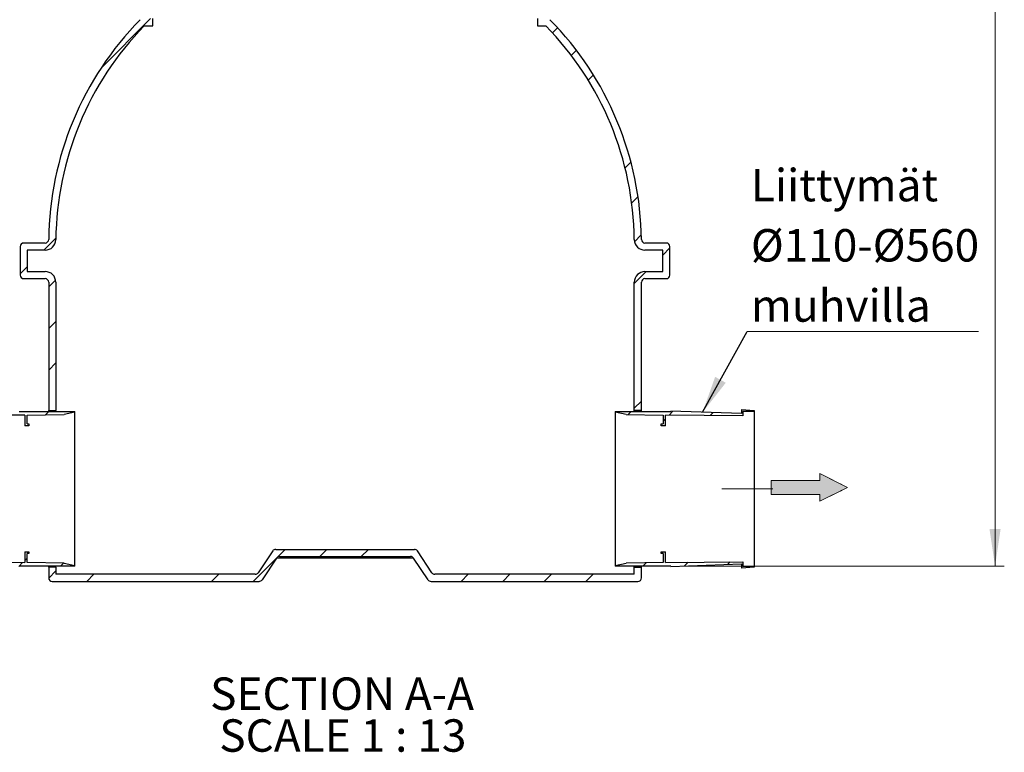
# Model space of a CAD drawing. Units: millimetres. Extents: x 200 to 8200, y 200 to 5740.
# Drawn here: x 1617 to 3743, y 1662 to 3244 of the extents above; entities that cross this region are included whole.
import ezdxf

# ---------------------------------------------------------------- set-up
doc = ezdxf.new("R2010")
doc.units = ezdxf.units.MM
doc.header["$LTSCALE"] = 20
doc.linetypes.add('SLD-Center', pattern=[19.05, 15.24, -1.27, 1.27, -1.27])
doc.linetypes.add('SLD-Solid', pattern=[0])
doc.styles.add('SLDTEXTSTYLE0', font='ARIAL.TTF', dxfattribs={"width": 0.948})
doc.styles.get("Standard").update_dxf_attribs({"font": 'ARIAL.TTF'})
doc.dimstyles.new('SLDDIMSTYLE1', dxfattribs={"dimtxt": 70, "dimasz": 80, "dimexe": 0, "dimexo": 0.0625, "dimgap": 17.5, "dimtad": 1, "dimdec": 0, "dimlfac": 0.65, "dimrnd": 1e-09, "dimzin": 12, "dimdsep": 46, "dimtxsty": 'SLDTEXTSTYLE0', "dimsah": 1, "dimcen": 0.09, "dimadec": 0, "dimazin": 3, "dimtfac": 1, "dimtdec": 3, "dimtofl": 0, "dimtmove": 0, "dimatfit": 3, "dimfxl": 1, "dimfrac": 2, "dimtolj": 1, "dimtzin": 12, "dimarcsym": 0})
doc.dimstyles.new('SLDDIMSTYLE2', dxfattribs={"dimtxt": 0.18, "dimasz": 80, "dimexe": 0, "dimexo": 0.0625, "dimgap": 0, "dimtad": 0, "dimtih": 1, "dimtoh": 1, "dimdec": 0, "dimrnd": 1e-09, "dimzin": 0, "dimdsep": 46, "dimtxsty": 'Standard', "dimsah": 1, "dimcen": 0.09, "dimadec": 0, "dimazin": 0, "dimtfac": 80, "dimtdec": 0, "dimtofl": 0, "dimtmove": 0, "dimatfit": 3, "dimfxl": 1, "dimfrac": 2, "dimtolj": 1, "dimtzin": 0, "dimarcsym": 0})
pattern_1 = [(45, (0, 0), (-269.4076836320746, 269.4076836320746), []), (45, (89.8026, 0), (-269.4076836320746, 269.4076836320746), []), (45, (179.6052, 0), (-269.4076836320746, 269.4076836320746), []), (45, (269.408, 0), (-269.4076836320746, 269.4076836320746), [])]
pattern_2 = [(45, (0, 0), (-44.90128060534577, 44.90128060534577), [])]

# ---------------------------------------------------------------- blocks, each defined once
blk = doc.blocks.new('Inlet')
at = {"linetype": 'Continuous'}
blk.add_hatch(color=7, dxfattribs=at).paths.add_polyline_path([(4092.733670647041, 14356.20032887962), (4092.733670647041, 14256.20032887962), (3392.733670647041, 14256.20032887962), (3392.733670647041, 14056.20032887962), (4092.733670647041, 14056.20032887962), (4092.73367064704, 13956.20032887962), (4492.733670647041, 14156.20032887962)], flags=0)
at = {"color": 7, "linetype": 'SLD-Center', "lineweight": 18}
for p, q in [((4092.733670647041, 14356.20032887962), (4492.733670647041, 14156.20032887962)), ((4092.733670647041, 14256.20032887962), (4092.733670647041, 14356.20032887962)), ((4092.733670647041, 13956.20032887962), (4492.733670647041, 14156.20032887962)), ((4092.733670647041, 13956.20032887962), (4092.733670647041, 14056.20032887962))]:
    blk.add_line(p, q, dxfattribs=at)
at = {"color": 7, "linetype": 'SLD-Solid', "lineweight": 18}
for p, q in [((4092.733670647041, 14356.20032887962), (4492.733670647041, 14156.20032887962)), ((4092.733670647041, 14256.20032887962), (4092.733670647041, 14356.20032887962)), ((3392.733670647041, 14256.20032887962), (4092.733670647041, 14256.20032887962)), ((3392.733670647041, 14256.20032887962), (3392.733670647041, 14056.20032887962)), ((3392.733670647041, 14056.20032887962), (4092.733670647041, 14056.20032887962)), ((4492.733670647041, 14156.20032887962), (4092.733670647041, 13956.20032887962)), ((4092.733670647041, 13956.20032887962), (4092.733670647041, 14056.20032887962))]:
    blk.add_line(p, q, dxfattribs=at)
blk = doc.blocks.new('_D_1')
at = {"color": 7, "linetype": 'SLD-Solid', "lineweight": 0}
for p, q in [((2777.858834103467, 4564.023999923448), (3743.014963458913, 4564.023999923448)), ((3723.014963458913, 4564.023999923448), (3723.014963458913, 2064.354681398771)), ((3043.014963458912, 2064.354681398771), (3743.014963458913, 2064.354681398771))]:
    blk.add_line(p, q, dxfattribs=at)
at = {"color": 7, "linetype": 'SLD-Solid', "lineweight": 18}
for points in [[(3723.014963458913, 4564.023999923448), (3711.014963458913, 4484.023999923448), (3735.014963458913, 4484.023999923448)], [(3723.014963458913, 2064.354681398771), (3735.014963458913, 2144.354681398771), (3711.014963458913, 2144.354681398771)]]:
    blk.add_solid(points, dxfattribs=at)
at = {"color": 7, "linetype": 'SLD-Solid', "lineweight": 18, "insert": (3632.780217018263, 3279.481006528082), "char_height": 70, "attachment_point": 1, "rotation": 90.00000000000041, "style": 'SLDTEXTSTYLE0'}
blk.add_mtext('H', dxfattribs=at)
blk = doc.blocks.new('SW_NOTE_0')
at = {"color": 0, "linetype": 'Continuous', "lineweight": 0, "char_height": 70, "attachment_point": 2, "style": 'SLDTEXTSTYLE0'}
for s, insert in [('SECTION A-A', (300.7812500000001, 90.23474178403768)), ('SCALE 1 : 13', (302.409698665142, -0.1819280615433794))]:
    blk.add_mtext(s, dxfattribs=dict(at, insert=insert))
blk = doc.blocks.new('SW_NOTE_0_1')
at = {"color": 0, "linetype": 'SLD-Solid', "lineweight": 0}
blk.add_line((499.8314778384916, 0), (0, 0), dxfattribs=at)
at = {"color": 0, "linetype": 'Continuous', "lineweight": 0, "char_height": 70, "attachment_point": 1, "style": 'SLDTEXTSTYLE0'}
for s, insert in [('Liittymät', (8.319277300328775, 351.1068719894828)), ('Ø110-Ø560', (8.319277300328775, 221.1068693072737)), ('muhvilla', (8.319277300328775, 91.10686662506473))]:
    blk.add_mtext(s, dxfattribs=dict(at, insert=insert))

msp = doc.modelspace()

# ---------------------------------------------------------------- hatches: boundary and pattern name
at = {"linetype": 'SLD-Solid', "lineweight": 18}
h = msp.add_hatch(dxfattribs=at)
h.set_pattern_fill('ANSI34', scale=20, style=0)
h.set_pattern_definition(pattern_1)
edge = h.paths.add_edge_path(flags=0)
edge.add_line((1633.243449488083, 2700.508527552618), (1633.243449488083, 2746.662373706463))
edge.add_line((1633.243449488083, 2746.662373706463), (1671.747569624863, 2746.662373706463))
edge.add_arc((1671.747569624863, 2769.739296783387), 23.07692307692319, 270.0000000000008, 359.3656714074501)
edge.add_arc((2366.527473156723, 2762.046989091079), 671.7455621301783, 135.6912516955539, 179.3656714074494, ccw=False)
edge.add_line((1885.835695144357, 3231.277758321849), (1902.474218718852, 3231.277758321849))
edge.add_arc((1902.474218718852, 3254.354681398771), 23.0769230769231, 270.0000000000008, 273.8225537292743)
edge.add_line((1904.012680257313, 3231.329097480162), (1904.012680257313, 3246.817789882516))
edge.add_arc((1902.474218718852, 3254.354681398771), 7.6923076923077, 269.9999999999983, 281.5369590328156, ccw=False)
edge.add_line((1902.474218718852, 3246.662373706464), (1882.605787708404, 3246.662373706464))
edge.add_arc((1882.605787708404, 3238.970066014156), 7.692307692307638, 90, 135.4173240626569)
edge.add_arc((2366.527473156723, 2762.046989091079), 687.1301775147937, 135.4173240626599, 179.3656714074502)
edge.add_arc((1671.747569624863, 2769.739296783387), 7.692307692307702, 270, 359.3656714074492, ccw=False)
edge.add_line((1671.747569624863, 2762.046989091079), (1625.551141795775, 2762.046989091079))
edge.add_arc((1625.551141795775, 2754.354681398771), 7.6923076923077, 90, 180)
edge.add_line((1617.858834103467, 2754.354681398771), (1617.858834103467, 2692.81621986031))
edge.add_arc((1625.551141795775, 2692.81621986031), 7.6923076923077, 180, 270.0000000000008)
edge.add_line((1625.551141795775, 2685.123912168002), (1671.704987949621, 2685.123912168002))
edge.add_arc((1671.704987949621, 2677.431604475694), 7.6923076923077, -7.958078640513122e-13, 89.9999999999992, ccw=False)
edge.add_line((1679.397295641929, 2677.431604475694), (1679.397295641929, 2400.508527552618))
edge.add_line((1679.397295641929, 2400.508527552618), (1694.781911026544, 2400.508527552618))
edge.add_line((1694.781911026544, 2400.508527552618), (1694.781911026544, 2677.431604475694))
edge.add_arc((1671.704987949621, 2677.431604475694), 23.0769230769231, 0, 90.00000000000058)
edge.add_line((1671.704987949621, 2700.508527552618), (1633.243449488083, 2700.508527552618))
h = msp.add_hatch(dxfattribs=at)
h.set_pattern_fill('ANSI34', scale=20, style=0)
h.set_pattern_definition(pattern_1)
edge = h.paths.add_edge_path(flags=0)
edge.add_line((3005.551141795775, 2746.662373706463), (3005.551141795775, 2700.508527552618))
edge.add_line((3005.551141795775, 2700.508527552618), (2967.089603334236, 2700.508527552618))
edge.add_arc((2967.089603334236, 2677.431604475694), 23.0769230769231, 90, 180)
edge.add_line((2944.012680257314, 2677.431604475694), (2944.012680257314, 2400.508527552618))
edge.add_line((2944.012680257314, 2400.508527552618), (2959.397295641929, 2400.508527552618))
edge.add_line((2959.397295641929, 2400.508527552618), (2959.397295641929, 2677.431604475694))
edge.add_arc((2967.089603334236, 2677.431604475694), 7.6923076923077, 89.9999999999992, 180, ccw=False)
edge.add_line((2967.089603334236, 2685.123912168002), (3013.243449488082, 2685.123912168001))
edge.add_arc((3013.243449488083, 2692.81621986031), 7.6923076923077, 269.9999999999974, 360.0000000000008)
edge.add_line((3020.93575718039, 2692.81621986031), (3020.935757180391, 2754.354681398771))
edge.add_arc((3013.243449488083, 2754.354681398771), 7.6923076923077, 0, 90)
edge.add_line((3013.243449488083, 2762.046989091079), (2967.047021658994, 2762.046989091079))
edge.add_arc((2967.047021658994, 2769.739296783387), 7.692307692307702, 180.6343285925508, 270, ccw=False)
edge.add_arc((2272.267118127135, 2762.046989091079), 687.1301775147937, 0.6343285925497951, 44.5826759373401)
edge.add_arc((2756.188803575455, 3238.970066014156), 7.692307692307638, 44.58267593734309, 90)
edge.add_line((2756.188803575455, 3246.662373706464), (2736.320372565006, 3246.662373706464))
edge.add_arc((2736.320372565006, 3254.354681398771), 7.6923076923077, 258.463040967181, 270, ccw=False)
edge.add_line((2734.781911026544, 3246.817789882516), (2734.781911026544, 3231.329097480162))
edge.add_arc((2736.320372565006, 3254.354681398771), 23.0769230769231, 266.1774462707256, 270.0000000000008)
edge.add_line((2736.320372565006, 3231.277758321849), (2752.958896139501, 3231.277758321848))
edge.add_arc((2272.267118127135, 2762.046989091079), 671.7455621301783, 0.6343285925489113, 44.30874830444441, ccw=False)
edge.add_arc((2967.047021658994, 2769.739296783387), 23.07692307692319, 180.6343285925516, 270.0000000000008)
edge.add_line((2967.047021658994, 2746.662373706463), (3005.551141795775, 2746.662373706463))
h = msp.add_hatch(dxfattribs=at)
h.set_pattern_fill('ANSI31', scale=20, style=0)
h.set_pattern_definition(pattern_2)
h.paths.add_polyline_path([(1615.779627824946, 2398.970066014156), (1463.471935517254, 2393.58545062954), (1463.471935517254, 2402.81621986031), (1435.779627824946, 2400.508527552618), (1435.779627824946, 2398.200835244925), (1460.395012440331, 2398.200835244925), (1460.395012440331, 2388.970066014156), (1627.599644839624, 2390.508527552618), (1627.599644839624, 2367.431604475695), (1636.830414070393, 2367.431604475694), (1636.830414070393, 2371.363574173513), (1632.702704748023, 2371.363574173513), (1632.702704748023, 2390.508527552618), (1712.702704748022, 2392.046989091079), (1735.779627824946, 2396.662373706463), (1735.779627824946, 2398.200835244925), (1615.779627824946, 2398.200835244925)], flags=0)
h = msp.add_hatch(dxfattribs=at)
h.set_pattern_fill('ANSI31', scale=20, style=0)
h.set_pattern_definition(pattern_2)
h.paths.add_polyline_path([(3203.014963458912, 2400.508527552618), (3175.322655766605, 2402.81621986031), (3175.322655766603, 2393.58545062954), (3023.014963458912, 2398.970066014156), (3023.014963458912, 2398.200835244925), (2903.014963458912, 2398.200835244925), (2903.014963458912, 2396.662373706463), (2926.091886535837, 2392.046989091079), (3006.091886535835, 2390.508527552618), (3006.091886535835, 2371.363574173513), (3001.964177213466, 2371.363574173513), (3001.964177213466, 2367.431604475694), (3011.194946444235, 2367.431604475694), (3011.194946444235, 2390.508527552618), (3178.399578843527, 2388.970066014156), (3178.399578843527, 2398.200835244925), (3203.014963458912, 2398.200835244925)], flags=0)
h = msp.add_hatch(dxfattribs=at)
h.set_pattern_fill('ANSI31', scale=20, style=0)
h.set_pattern_definition(pattern_2)
h.paths.add_polyline_path([(1435.779627824946, 2062.046989091079), (1463.471935517253, 2059.739296783386), (1463.471935517254, 2068.970066014156), (1615.779627824946, 2063.58545062954), (1615.779627824946, 2064.354681398771), (1735.779627824946, 2064.354681398771), (1735.779627824946, 2065.893142937232), (1712.702704748022, 2070.508527552617), (1632.702704748023, 2072.046989091079), (1632.702704748023, 2091.191942470183), (1636.830414070393, 2091.191942470183), (1636.830414070393, 2095.123912168002), (1627.599644839624, 2095.123912168002), (1627.599644839624, 2072.046989091079), (1460.395012440331, 2073.58545062954), (1460.395012440331, 2064.354681398771), (1435.779627824946, 2064.354681398771)], flags=0)
h = msp.add_hatch(dxfattribs=at)
h.set_pattern_fill('ANSI34', scale=20, style=0)
h.set_pattern_definition(pattern_1)
edge = h.paths.add_edge_path(flags=0)
edge.add_line((1694.781911026544, 2062.046989091079), (1679.397295641929, 2062.046989091079))
edge.add_line((1679.397295641929, 2062.046989091079), (1679.397295641929, 2038.970066014156))
edge.add_arc((1687.089603334237, 2038.970066014156), 7.6923076923077, 180, 270.0000000000008)
edge.add_line((1687.089603334237, 2031.277758321848), (2133.770504040555, 2031.277758321848))
edge.add_arc((2133.770504040555, 2038.970066014156), 7.6923076923077, 270.0000000000008, 326.309932474022)
edge.add_line((2140.170890920077, 2034.703141427808), (2171.501149342899, 2081.698529062042))
edge.add_arc((2177.901536222421, 2077.431604475694), 7.692307692307693, 89.9999999999992, 146.3099324740194, ccw=False)
edge.add_line((2177.901536222421, 2085.123912168002), (2460.893055061437, 2085.123912168002))
edge.add_arc((2460.893055061437, 2077.431604475694), 7.692307692307693, 33.69006752598273, 89.9999999999992, ccw=False)
edge.add_line((2467.293441940958, 2081.698529062042), (2498.623700363781, 2034.703141427808))
edge.add_arc((2505.024087243303, 2038.970066014156), 7.6923076923077, 213.6900675259796, 270.0000000000008)
edge.add_line((2505.024087243303, 2031.277758321848), (2951.704987949621, 2031.277758321848))
edge.add_arc((2951.704987949621, 2038.970066014156), 7.6923076923077, 270.0000000000008, 360.0000000000042)
edge.add_line((2959.397295641929, 2038.970066014156), (2959.397295641929, 2062.046989091079))
edge.add_line((2959.397295641929, 2062.046989091079), (2944.012680257314, 2062.046989091079))
edge.add_line((2944.012680257314, 2062.046989091079), (2944.012680257313, 2046.662373706464))
edge.add_line((2944.012680257313, 2046.662373706464), (2513.257683527734, 2046.662373706464))
edge.add_arc((2513.257683527734, 2054.354681398771), 7.692307692307681, 213.6900675259798, 270, ccw=False)
edge.add_line((2506.857296648212, 2050.087756812423), (2475.527038225389, 2097.083144446658))
edge.add_arc((2469.126651345867, 2092.81621986031), 7.692307692307692, 33.69006752597697, 90)
edge.add_line((2469.126651345867, 2100.508527552618), (2169.66793993799, 2100.508527552618))
edge.add_arc((2169.66793993799, 2092.81621986031), 7.692307692307692, 90, 146.309932474023)
edge.add_line((2163.267553058468, 2097.083144446658), (2131.937294635646, 2050.087756812423))
edge.add_arc((2125.536907756124, 2054.354681398771), 7.692307692307681, 270, 326.30993247401835, ccw=False)
edge.add_line((2125.536907756124, 2046.662373706464), (1694.781911026544, 2046.662373706464))
edge.add_line((1694.781911026544, 2046.662373706464), (1694.781911026544, 2062.046989091079))
h = msp.add_hatch(dxfattribs=at)
h.set_pattern_fill('ANSI31', scale=20, style=0)
h.set_pattern_definition(pattern_2)
h.paths.add_polyline_path([(3023.014963458912, 2063.58545062954), (3175.322655766603, 2068.970066014156), (3175.322655766604, 2059.739296783387), (3203.014963458912, 2062.046989091079), (3203.014963458912, 2064.354681398771), (3178.399578843527, 2064.354681398771), (3178.399578843527, 2073.58545062954), (3011.194946444235, 2072.046989091079), (3011.194946444235, 2095.123912168002), (3001.964177213466, 2095.123912168002), (3001.964177213466, 2091.191942470183), (3006.091886535835, 2091.191942470183), (3006.091886535835, 2072.046989091079), (2926.091886535837, 2070.508527552618), (2903.014963458912, 2065.893142937233), (2903.014963458912, 2064.354681398771), (3023.014963458912, 2064.354681398771)], flags=0)

# ---------------------------------------------------------------- linework, layer by layer
at = {"color": 7, "linetype": 'SLD-Solid', "lineweight": 25}
for p, q in [((1904.012680257313, 3231.329097480162), (1904.012680257313, 3246.817789882516)), ((2734.781911026544, 3246.817789882516), (2734.781911026544, 3231.329097480162)), ((1885.835695144357, 3231.277758321848), (1902.474218718852, 3231.277758321848)), ((2736.320372565006, 3231.277758321848), (2752.958896139501, 3231.277758321848)), ((1617.858834103467, 2754.354681398771), (1617.858834103467, 2692.81621986031)), ((1671.747569624863, 2762.046989091079), (1625.551141795775, 2762.046989091079)), ((1671.747569624863, 2746.662373706463), (1633.243449488083, 2746.662373706463)), ((1633.243449488083, 2746.662373706463), (1633.243449488083, 2700.508527552618)), ((3013.243449488083, 2762.046989091079), (2967.047021658994, 2762.046989091079)), ((3005.551141795775, 2746.662373706463), (2967.047021658994, 2746.662373706463)), ((3005.551141795775, 2700.508527552617), (3005.551141795775, 2746.662373706463)), ((3020.93575718039, 2692.81621986031), (3020.935757180391, 2754.354681398771)), ((1633.243449488083, 2700.508527552618), (1671.704987949621, 2700.508527552618)), ((2967.089603334236, 2700.508527552618), (3005.551141795775, 2700.508527552617)), ((1625.551141795775, 2685.123912168002), (1671.704987949621, 2685.123912168002)), ((2967.089603334236, 2685.123912168002), (3013.243449488082, 2685.123912168001)), ((1679.397295641929, 2677.431604475694), (1679.397295641929, 2400.508527552618)), ((1694.781911026544, 2677.431604475694), (1694.781911026544, 2400.508527552618)), ((2944.012680257314, 2400.508527552618), (2944.012680257314, 2677.431604475694)), ((2959.397295641929, 2400.508527552618), (2959.397295641929, 2677.431604475694)), ((3175.322655766605, 2402.81621986031), (3203.014963458912, 2400.508527552617)), ((3175.322655766605, 2402.81621986031), (3175.322655766603, 2393.58545062954)), ((1627.599644839624, 2390.508527552617), (1460.395012440331, 2388.970066014156)), ((1615.779627824946, 2398.200835244925), (1735.779627824946, 2398.200835244925)), ((1627.599644839624, 2390.508527552617), (1627.599644839624, 2367.431604475694)), ((1632.702704748023, 2390.508527552617), (1712.702704748022, 2392.046989091079)), ((1632.702704748023, 2371.363574173513), (1632.702704748023, 2390.508527552617)), ((1679.397295641929, 2400.508527552618), (1694.781911026544, 2400.508527552618)), ((1735.779627824946, 2396.662373706463), (1712.702704748022, 2392.046989091079)), ((1735.779627824946, 2396.662373706463), (1735.779627824946, 2398.200835244925)), ((1735.779627824946, 2065.893142937233), (1735.779627824946, 2396.662373706463)), ((2903.014963458912, 2398.200835244925), (3023.014963458912, 2398.200835244925)), ((2903.014963458912, 2398.200835244925), (2903.014963458912, 2396.662373706463)), ((2926.091886535837, 2392.046989091079), (2903.014963458912, 2396.662373706463)), ((2903.014963458912, 2396.662373706463), (2903.014963458912, 2065.893142937233)), ((2926.091886535837, 2392.046989091079), (3006.091886535835, 2390.508527552617)), ((2959.397295641929, 2400.508527552618), (2944.012680257314, 2400.508527552618)), ((3006.091886535835, 2390.508527552617), (3006.091886535835, 2371.363574173513)), ((3178.399578843527, 2388.970066014156), (3011.194946444235, 2390.508527552617)), ((3011.194946444235, 2367.431604475694), (3011.194946444235, 2390.508527552617)), ((3175.322655766603, 2393.58545062954), (3023.014963458912, 2398.970066014156)), ((3023.014963458912, 2398.200835244925), (3023.014963458912, 2398.970066014156)), ((3203.014963458912, 2398.200835244925), (3178.399578843527, 2398.200835244925)), ((3178.399578843527, 2398.200835244925), (3178.399578843527, 2388.970066014156)), ((3203.014963458912, 2400.508527552617), (3203.014963458912, 2398.200835244925)), ((3203.014963458912, 2398.200835244925), (3203.014963458912, 2064.354681398771)), ((1636.830414070393, 2367.431604475694), (1627.599644839624, 2367.431604475694)), ((1632.702704748023, 2371.363574173513), (1636.830414070393, 2371.363574173513)), ((1636.830414070393, 2371.363574173513), (1636.830414070393, 2367.431604475694)), ((3001.964177213466, 2371.363574173513), (3006.091886535835, 2371.363574173513)), ((3001.964177213466, 2367.431604475694), (3001.964177213466, 2371.363574173513)), ((3011.194946444235, 2367.431604475694), (3001.964177213466, 2367.431604475694)), ((1627.599644839624, 2095.123912168002), (1636.830414070393, 2095.123912168002)), ((1627.599644839624, 2095.123912168002), (1627.599644839624, 2072.046989091079)), ((1636.830414070393, 2091.191942470183), (1632.702704748023, 2091.191942470183)), ((1632.702704748023, 2072.046989091079), (1632.702704748023, 2091.191942470183)), ((1636.830414070393, 2095.123912168002), (1636.830414070393, 2091.191942470183)), ((2163.267553058468, 2097.083144446658), (2131.937294635646, 2050.087756812423)), ((2169.66793993799, 2100.508527552618), (2469.126651345867, 2100.508527552618)), ((2177.901536222421, 2085.123912168002), (2460.893055061436, 2085.123912168002)), ((2506.857296648212, 2050.087756812423), (2475.527038225389, 2097.083144446658)), ((3001.964177213466, 2095.123912168002), (3011.194946444235, 2095.123912168002)), ((3001.964177213466, 2091.191942470183), (3001.964177213466, 2095.123912168002)), ((3006.091886535835, 2091.191942470183), (3001.964177213466, 2091.191942470183)), ((3006.091886535835, 2091.191942470183), (3006.091886535835, 2072.046989091079)), ((3011.194946444235, 2072.046989091079), (3011.194946444235, 2095.123912168002)), ((1460.395012440331, 2073.58545062954), (1627.599644839624, 2072.046989091079)), ((1735.779627824946, 2064.354681398771), (1615.779627824946, 2064.354681398771)), ((1712.702704748022, 2070.508527552617), (1632.702704748023, 2072.046989091079)), ((1712.702704748022, 2070.508527552617), (1735.779627824946, 2065.893142937233)), ((1735.779627824946, 2064.354681398771), (1735.779627824946, 2065.893142937233)), ((2171.501149342899, 2081.698529062042), (2140.170890920077, 2034.703141427808)), ((2467.293441940958, 2081.698529062042), (2171.501149342899, 2081.698529062042)), ((2498.623700363781, 2034.703141427808), (2467.293441940958, 2081.698529062042)), ((2903.014963458912, 2065.893142937233), (2926.091886535837, 2070.508527552618)), ((2903.014963458912, 2065.893142937233), (2903.014963458912, 2064.354681398771)), ((3023.014963458912, 2064.354681398771), (2903.014963458912, 2064.354681398771)), ((3006.091886535835, 2072.046989091079), (2926.091886535837, 2070.508527552618)), ((3011.194946444235, 2072.046989091079), (3178.399578843527, 2073.58545062954)), ((3023.014963458912, 2063.58545062954), (3175.322655766603, 2068.970066014156)), ((3023.014963458912, 2063.58545062954), (3023.014963458912, 2064.354681398771)), ((3175.322655766603, 2068.970066014156), (3175.322655766604, 2059.739296783387)), ((3178.399578843527, 2073.58545062954), (3178.399578843527, 2064.354681398771)), ((3178.399578843527, 2064.354681398771), (3203.014963458912, 2064.354681398771)), ((3203.014963458912, 2064.354681398771), (3203.014963458912, 2062.046989091079)), ((1694.781911026544, 2062.046989091079), (1679.397295641929, 2062.046989091079)), ((1679.397295641929, 2062.046989091079), (1679.397295641929, 2038.970066014156)), ((1694.781911026544, 2062.046989091079), (1694.781911026544, 2046.662373706464)), ((2125.536907756124, 2046.662373706464), (1694.781911026544, 2046.662373706464)), ((2944.012680257314, 2046.662373706464), (2513.257683527734, 2046.662373706464)), ((2944.012680257314, 2046.662373706464), (2944.012680257314, 2062.046989091079)), ((2944.012680257314, 2062.046989091079), (2959.397295641929, 2062.046989091079)), ((2959.397295641929, 2038.970066014156), (2959.397295641929, 2062.046989091079)), ((3203.014963458912, 2062.046989091079), (3175.322655766604, 2059.739296783387)), ((1687.089603334237, 2031.277758321848), (2133.770504040555, 2031.277758321848)), ((2505.024087243303, 2031.277758321848), (2951.704987949621, 2031.277758321848))]:
    msp.add_line(p, q, dxfattribs=at)
at = {"color": 7, "linetype": 'SLD-Center', "lineweight": 18, "ltscale": 1.538461538461539}
msp.add_line((3132.810264834405, 2231.277758321849), (3243.014963458912, 2231.277758321849), dxfattribs=at)
at = {"color": 7, "linetype": 'SLD-Solid', "lineweight": 25}
for centre, radius, start, end in [((2366.527473156723, 2762.046989091079), 687.1301775147939, 135.4173240626599, 179.3656714074502), ((2272.267118127135, 2762.046989091079), 687.130177514794, 0.634328592549871, 44.58267593734009), ((2366.527473156723, 2762.046989091079), 671.7455621301784, 135.6912516955547, 179.3656714074502), ((1902.474218718852, 3254.354681398771), 23.07692307692303, 270.0000000000008, 273.8225537292743), ((2736.320372565006, 3254.354681398771), 23.07692307692308, 266.1774462707256, 270.0000000000008), ((2272.267118127135, 2762.046989091079), 671.7455621301789, 0.6343285925498494, 44.3087483044453), ((1671.747569624863, 2769.739296783387), 7.692307692308077, 270.0000000000008, 359.3656714074501), ((1671.747569624863, 2769.739296783387), 23.07692307692332, 270.0000000000008, 359.3656714074501), ((2967.047021658994, 2769.739296783387), 23.07692307692332, 180.6343285925516, 270.0000000000008), ((2967.047021658994, 2769.739296783387), 7.692307692308077, 180.6343285925516, 270.0000000000008), ((1625.551141795775, 2754.354681398771), 7.69230769230785, 90, 180), ((3013.243449488083, 2754.354681398771), 7.692307692308077, 0, 90), ((1671.704987949621, 2677.431604475694), 23.07692307692332, 0, 90.00000000000058), ((2967.089603334236, 2677.431604475694), 23.07692307692332, 90, 180), ((1625.551141795775, 2692.81621986031), 7.692307692308077, 180, 270.0000000000008), ((1671.704987949621, 2677.431604475694), 7.69230769230785, 0, 90), ((2967.089603334236, 2677.431604475694), 7.692307692307622, 90, 180), ((3013.243449488083, 2692.81621986031), 7.692307692308077, 269.9999999999974, 0), ((2169.66793993799, 2092.81621986031), 7.692307692308077, 90, 146.3099324740202), ((2177.901536222421, 2077.431604475694), 7.692307692307966, 90, 146.3099324740202), ((2460.893055061436, 2077.431604475694), 7.692307692307966, 33.69006752597979, 90), ((2469.126651345867, 2092.81621986031), 7.692307692308077, 33.69006752597979, 90), ((2125.536907756124, 2054.354681398771), 7.692307692307966, 270.0000000000008, 326.309932474021), ((2513.257683527734, 2054.354681398771), 7.692307692307966, 213.6900675259806, 270.0000000000008), ((1687.089603334237, 2038.970066014156), 7.692307692308077, 180, 270.0000000000025), ((2133.770504040555, 2038.970066014156), 7.692307692307622, 270.0000000000008, 326.309932474022), ((2505.024087243303, 2038.970066014156), 7.692307692307622, 213.6900675259796, 270.0000000000008), ((2951.704987949621, 2038.970066014156), 7.692307692308077, 270.0000000000008, 3.387163513571218e-12)]:
    msp.add_arc(centre, radius, start, end, dxfattribs=at)
for points, knots in [([(1680.003237912865, 2398.200835244925), (1679.942177560742, 2398.435018785555), (1679.791312588569, 2399.013628179584), (1679.63483383622, 2399.608041195528), (1679.497003873262, 2400.131280566259), (1679.413263865239, 2400.448180643881), (1679.402618382665, 2400.488411917758), (1679.397295641929, 2400.508527552618)], [0, 0, 0, 0, 0.1449634652714845, 0.3581687362452007, 0.5713738808258833, 0.7856869625638893, 1, 1, 1, 1]), ([(1695.402790165425, 2398.200835244925), (1695.344136415537, 2398.420425645218), (1695.19167528272, 2398.991216110414), (1695.031408103305, 2399.585380558076), (1694.886550197047, 2400.122142085701), (1694.798686863315, 2400.446652264052), (1694.78750297171, 2400.487902457995), (1694.781911026544, 2400.508527552618)], [0, 0, 0, 0, 0.1348718308918546, 0.35057796239827, 0.5662839531446343, 0.7831420012755664, 1, 1, 1, 1]), ([(2943.391332601043, 2398.200835244925), (2943.401084309109, 2398.237477496652), (2943.575024934374, 2398.891063118148), (2943.778966980238, 2399.644207522943), (2943.983576410882, 2400.401302216542), (2944.003703635044, 2400.475455589366), (2944.012680257314, 2400.508527552618)], [0, 0, 0, 0, 0.02074637461051949, 0.3700518255459911, 0.7190468608131947, 0.9999999999999999, 0.9999999999999999, 0.9999999999999999, 0.9999999999999999]), ([(2958.79098683723, 2398.200835244925), (2958.807045337658, 2398.262642851538), (2958.981792310065, 2398.935226955848), (2959.182275430324, 2399.693970762169), (2959.371312130858, 2400.410405500515), (2959.389463587222, 2400.478951207912), (2959.397295641929, 2400.508527552618)], [0, 0, 0, 0, 0.03540020645035828, 0.3852214549732897, 0.7347331750513619, 1, 1, 1, 1]), ([(1679.397295641929, 2062.046989091079), (1679.409403790295, 2062.092353407768), (1679.433629683198, 2062.183117994107), (1679.650612275055, 2063.007115897357), (1679.840652000814, 2063.727925293026), (1679.998013545978, 2064.33336118614), (1680.003554977599, 2064.354681398771)], [0, 0, 0, 0, 0.3292398977967051, 0.6587407308438664, 0.9879826745266536, 1, 1, 1, 1]), ([(1694.781911026544, 2062.046989091079), (1694.794297316583, 2062.092283010475), (1694.819079726838, 2062.182906796051), (1695.04093270105, 2063.005121516073), (1695.235666707261, 2063.725988041019), (1695.397048182763, 2064.331910257456), (1695.403113054268, 2064.354681398771)], [0, 0, 0, 0, 0.328963726892211, 0.6581885305060574, 0.987154395293409, 1, 1, 1, 1]), ([(2944.012680257314, 2062.046989091079), (2944.002437774075, 2062.084674829727), (2943.981926054047, 2062.160144742852), (2943.796579978493, 2062.84678575873), (2943.602234654701, 2063.564713944611), (2943.423461472607, 2064.235089013525), (2943.391569010826, 2064.354681398771)], [0, 0, 0, 0, 0.300470377208402, 0.6017255884613706, 0.928949346318146, 1, 1, 1, 1]), ([(2959.397295641929, 2062.046989091079), (2959.387145549175, 2062.085251240067), (2959.366818498699, 2062.161876809191), (2959.18319691396, 2062.858948498406), (2958.993262445155, 2063.577841768656), (2958.820151271588, 2064.243099952305), (2958.791115935202, 2064.354681398771)], [0, 0, 0, 0, 0.3028094618181367, 0.6064203909531661, 0.9339862580326859, 1, 1, 1, 1])]:
    msp.add_open_spline(points, degree=3, knots=knots, dxfattribs=at)

# ---------------------------------------------------------------- block references
at = {"color": 7, "linetype": 'Continuous', "lineweight": 0}
for name, p in [('SW_NOTE_0_1', (3187.484276729561, 2571.006281261551)), ('SW_NOTE_0', (2012.175100672275, 1733.602906928015))]:
    msp.add_blockref(name, p, dxfattribs=at)
at = {"color": 7, "linetype": 'Continuous', "xscale": 0.15, "yscale": 0.15, "zscale": 0.15}
msp.add_blockref('Inlet', (2730.779811958332, 110.7799740384112), dxfattribs=at)

# ---------------------------------------------------------------- dimensions: what is measured, and where the dimension line sits
at = {"color": 7, "linetype": 'SLD-Solid', "lineweight": 18}
dim = msp.add_linear_dim(base=(3723.014963458913, 2064.354681398771), p1=(2757.858834103467, 4564.023999923448), p2=(3023.014963458912, 2064.354681398771), angle=90.0000000000002, dimstyle='SLDDIMSTYLE1', dxfattribs=at)
dim.commit()
dim.dimension.update_dxf_attribs({"geometry": '_D_1', "text_midpoint": (3723.014963458913, 3314.18934066111), "dimtype": 160})

# ---------------------------------------------------------------- leaders
at = {"color": 7, "linetype": 'Continuous', "lineweight": 0}
msp.add_leader([(3091.522112566005, 2396.548096096229), (3187.484276729561, 2571.006281261551)], dimstyle='SLDDIMSTYLE2', dxfattribs=at)

doc.saveas('drawing.dxf')
